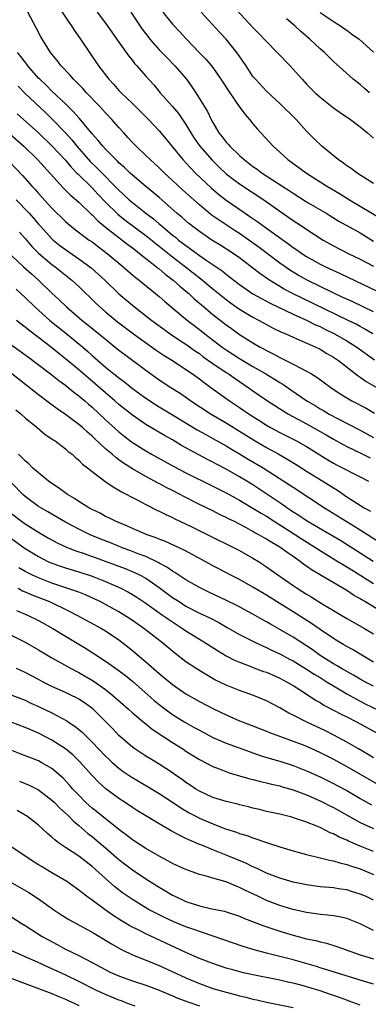
# Model space of a CAD drawing. Units: inches. Extents: x 2592000 to 2595000, y 1488000 to 1491000.
# Drawn here: x 2594134 to 2594186, y 1488699 to 1488846 of the extents above; entities that cross this region are included whole.
import ezdxf

# ---------------------------------------------------------------- set-up
doc = ezdxf.new("R2010")
doc.units = ezdxf.units.IN
doc.header["$MEASUREMENT"] = 0
doc.layers.add('LD25921488_2ft', color=204, linetype='Continuous')

msp = doc.modelspace()

# ---------------------------------------------------------------- linework, layer by layer
at = {"layer": 'LD25921488_2ft'}
for points, elevation in [([(2594139.93, 1488847.93), (2594141.53, 1488845.53), (2594141.91, 1488845), (2594142.33, 1488844.33), (2594143.28, 1488843), (2594144.6, 1488841), (2594145.96, 1488839), (2594147.48, 1488837), (2594148.23, 1488836.23), (2594149, 1488835.33), (2594149.31, 1488835), (2594151, 1488833.38), (2594153.43, 1488831), (2594155, 1488829.32), (2594156.05, 1488828.05), (2594156.89, 1488827), (2594158.54, 1488825), (2594159, 1488824.52), (2594159.72, 1488823.72), (2594160.43, 1488823), (2594162.77, 1488820.77), (2594163.85, 1488819.85), (2594165, 1488818.96), (2594167.81, 1488817), (2594168.53, 1488816.53), (2594169, 1488816.19), (2594169.71, 1488815.71), (2594170.65, 1488815), (2594174.37, 1488812.37), (2594175, 1488811.89), (2594175.53, 1488811.53), (2594176.29, 1488811), (2594177, 1488810.54), (2594179, 1488809.4), (2594179.8, 1488809), (2594181.99, 1488807.99), (2594188.77, 1488804.77)], 10656), ([(2594165.99, 1488847.99), (2594169, 1488844.73), (2594169.86, 1488843.86), (2594171, 1488842.62), (2594172.6, 1488841), (2594174.54, 1488839), (2594175, 1488838.51), (2594176.35, 1488837), (2594177, 1488836.29), (2594177.63, 1488835.63), (2594178.26, 1488835), (2594179, 1488834.32), (2594181, 1488832.76), (2594182.02, 1488832.02), (2594183.54, 1488831), (2594185, 1488829.9), (2594186.11, 1488829), (2594187, 1488828.2)], 10666), ([(2594187, 1488802.26), (2594183.8, 1488803.8), (2594183, 1488804.15), (2594182.43, 1488804.43), (2594180.84, 1488805.16), (2594177.09, 1488807), (2594175.76, 1488807.76), (2594174.51, 1488808.51), (2594173.78, 1488809), (2594173, 1488809.56), (2594169.9, 1488811.9), (2594168.4, 1488813), (2594167, 1488813.97), (2594166.36, 1488814.36), (2594163.94, 1488815.94), (2594162.78, 1488816.78), (2594161, 1488818.24), (2594158.49, 1488820.49), (2594157, 1488821.89), (2594155.78, 1488823), (2594155, 1488823.78), (2594153.64, 1488825), (2594153, 1488825.64), (2594151.55, 1488827), (2594151, 1488827.58), (2594150.34, 1488828.33), (2594149.71, 1488829), (2594149, 1488829.79), (2594147.95, 1488831), (2594147, 1488831.99), (2594146.08, 1488833), (2594144.15, 1488835), (2594143.6, 1488835.6), (2594142.62, 1488836.62), (2594142.21, 1488837), (2594141.66, 1488837.66), (2594140.36, 1488839), (2594139.78, 1488839.78), (2594139, 1488840.73), (2594138.79, 1488841), (2594137.35, 1488843.35), (2594136.67, 1488844.67), (2594135.38, 1488847)], 10654), ([(2594145.73, 1488847), (2594147, 1488845.37), (2594149, 1488842.55), (2594150.45, 1488840.45), (2594151, 1488839.78), (2594151.34, 1488839.34), (2594151.66, 1488839), (2594153, 1488837.48), (2594154.18, 1488836.18), (2594155.16, 1488835), (2594157, 1488832.93), (2594157.89, 1488831.89), (2594159, 1488830.25), (2594159.74, 1488829), (2594160.23, 1488828.23), (2594161.08, 1488827), (2594162.9, 1488824.9), (2594163.91, 1488823.91), (2594165, 1488822.89), (2594166.06, 1488822.06), (2594167, 1488821.39), (2594170.63, 1488819), (2594173, 1488817.3), (2594175, 1488815.92), (2594175.56, 1488815.56), (2594178.18, 1488813.82), (2594179.46, 1488813), (2594181, 1488812.13), (2594183.18, 1488811), (2594185, 1488810.13), (2594187, 1488809.1)], 10658), ([(2594150.79, 1488847), (2594152.48, 1488844.48), (2594153.34, 1488843.34), (2594153.61, 1488843), (2594155, 1488841.42), (2594155.39, 1488841), (2594156.18, 1488840.18), (2594157.35, 1488839), (2594159.07, 1488837), (2594159.89, 1488835.89), (2594160.49, 1488835), (2594162.2, 1488832.2), (2594162.75, 1488831), (2594163, 1488830.54), (2594163.92, 1488829), (2594164.42, 1488828.42), (2594165, 1488827.61), (2594165.3, 1488827.3), (2594165.53, 1488827), (2594167, 1488825.6), (2594167.66, 1488825), (2594168.44, 1488824.44), (2594169, 1488824), (2594169.6, 1488823.6), (2594170.37, 1488823), (2594173.43, 1488821), (2594174.39, 1488820.39), (2594175, 1488819.97), (2594177, 1488818.7), (2594179.92, 1488817), (2594181.83, 1488815.83), (2594185, 1488814.05), (2594187, 1488812.85)], 10660), ([(2594155.55, 1488847), (2594157, 1488845.25), (2594158.08, 1488844.08), (2594159.02, 1488843.03), (2594161, 1488840.97), (2594161.98, 1488839.98), (2594162.79, 1488839), (2594163, 1488838.74), (2594164.22, 1488837), (2594165.55, 1488835), (2594166.95, 1488832.95), (2594167.78, 1488831.78), (2594168.49, 1488831), (2594169, 1488830.34), (2594169.61, 1488829.61), (2594172, 1488827), (2594173, 1488826.1), (2594174.19, 1488825), (2594177, 1488822.96), (2594180.12, 1488821), (2594181.93, 1488819.93), (2594183.41, 1488819), (2594188.16, 1488816.16)], 10662), ([(2594187, 1488821.46), (2594184.56, 1488823), (2594183.67, 1488823.67), (2594183, 1488824.1), (2594182.49, 1488824.49), (2594181.71, 1488825), (2594179.25, 1488827), (2594178.11, 1488828.11), (2594177, 1488829.27), (2594175.43, 1488831), (2594173, 1488833.39), (2594171, 1488835.2), (2594169.35, 1488837), (2594169, 1488837.42), (2594167.96, 1488839), (2594166.59, 1488841), (2594165, 1488842.99), (2594164.02, 1488844.02), (2594161.27, 1488847)], 10664), ([(2594186.4, 1488835), (2594185.63, 1488835.63), (2594185, 1488836.21), (2594183.97, 1488837), (2594182.39, 1488838.39), (2594181, 1488839.64), (2594179.65, 1488841), (2594179, 1488841.57), (2594177.5, 1488843), (2594176.14, 1488844.14), (2594175.25, 1488845), (2594174.01, 1488846.01)], 10668), ([(2594179, 1488846.95), (2594181.39, 1488845.39), (2594182.04, 1488845), (2594182.59, 1488844.59), (2594183, 1488844.32), (2594183.75, 1488843.75), (2594184.82, 1488843), (2594187, 1488841.05)], 10670), ([(2594186.9, 1488799), (2594185.71, 1488799.71), (2594185, 1488800.08), (2594184.41, 1488800.41), (2594183.22, 1488801), (2594176.32, 1488804.32), (2594174.98, 1488804.98), (2594173.67, 1488805.67), (2594171.48, 1488807), (2594171.19, 1488807.19), (2594170.01, 1488808.01), (2594169, 1488808.8), (2594167, 1488810.32), (2594166.02, 1488811), (2594164.18, 1488812.18), (2594162.85, 1488813), (2594161, 1488814.25), (2594160.01, 1488815), (2594159.45, 1488815.45), (2594159, 1488815.84), (2594158.39, 1488816.39), (2594157.66, 1488817), (2594155, 1488819.35), (2594154.11, 1488820.11), (2594153, 1488821), (2594151, 1488822.68), (2594150.65, 1488823), (2594149.82, 1488823.82), (2594149, 1488824.52), (2594148.77, 1488824.77), (2594148.51, 1488825), (2594147, 1488826.54), (2594146.57, 1488827), (2594145.88, 1488827.88), (2594145, 1488828.86), (2594143.12, 1488831.12), (2594143, 1488831.24), (2594142.19, 1488832.19), (2594141, 1488833.34), (2594139, 1488835.23), (2594138.12, 1488836.12), (2594137.17, 1488837), (2594137, 1488837.18), (2594135.41, 1488839), (2594135.24, 1488839.24), (2594135, 1488839.54), (2594134.38, 1488840.38), (2594133.88, 1488841)], 10652), ([(2594133.95, 1488835.95), (2594135, 1488834.88), (2594138.04, 1488832.04), (2594139.05, 1488831.05), (2594141.01, 1488829.01), (2594141.96, 1488827.96), (2594142.72, 1488827), (2594144.72, 1488824.72), (2594145.75, 1488823.75), (2594146.48, 1488823), (2594148.46, 1488821), (2594149, 1488820.42), (2594149.75, 1488819.75), (2594150.53, 1488819), (2594151, 1488818.59), (2594153.03, 1488817), (2594154.16, 1488816.16), (2594155, 1488815.42), (2594155.24, 1488815.24), (2594155.49, 1488815), (2594157, 1488813.74), (2594157.42, 1488813.42), (2594157.9, 1488813), (2594159, 1488812.16), (2594159.69, 1488811.69), (2594161, 1488810.7), (2594162, 1488810), (2594164.38, 1488808.38), (2594165, 1488807.88), (2594165.51, 1488807.51), (2594166.16, 1488807), (2594167, 1488806.36), (2594168.98, 1488804.98), (2594170.25, 1488804.25), (2594171, 1488803.88), (2594171.56, 1488803.56), (2594175, 1488801.92), (2594177.06, 1488801), (2594178.35, 1488800.35), (2594179, 1488800.07), (2594179.71, 1488799.71), (2594181.17, 1488799), (2594183, 1488797.94), (2594184.49, 1488797), (2594187.11, 1488795.11)], 10650), ([(2594133.83, 1488831.83), (2594137, 1488829), (2594139, 1488827.06), (2594141, 1488824.91), (2594141.86, 1488823.86), (2594142.74, 1488823), (2594142.86, 1488822.86), (2594145, 1488820.78), (2594145.86, 1488819.86), (2594147, 1488818.66), (2594148.84, 1488816.84), (2594149.95, 1488815.95), (2594153, 1488813.69), (2594154.48, 1488812.48), (2594155, 1488812.08), (2594157, 1488810.48), (2594158.95, 1488809), (2594161.21, 1488807.21), (2594163, 1488805.71), (2594164.5, 1488804.5), (2594165, 1488804.12), (2594165.64, 1488803.64), (2594167, 1488802.68), (2594169, 1488801.46), (2594169.91, 1488801), (2594171, 1488800.39), (2594171.91, 1488799.91), (2594173.26, 1488799.26), (2594173.89, 1488799), (2594175, 1488798.48), (2594175.89, 1488798.11), (2594178.36, 1488797), (2594179, 1488796.68), (2594180.04, 1488796.04), (2594181, 1488795.49), (2594181.74, 1488795), (2594184.71, 1488792.71), (2594185, 1488792.52), (2594185.88, 1488791.88), (2594189, 1488790.09)], 10648), ([(2594132.79, 1488828.79), (2594134.81, 1488827), (2594136.83, 1488825), (2594140.74, 1488820.74), (2594141.74, 1488819.74), (2594143, 1488818.64), (2594144.87, 1488816.87), (2594145, 1488816.77), (2594145.86, 1488815.86), (2594147, 1488814.94), (2594149, 1488813.35), (2594149.48, 1488813), (2594150.32, 1488812.32), (2594151, 1488811.83), (2594151.46, 1488811.46), (2594152.09, 1488811), (2594154.62, 1488809), (2594154.82, 1488808.82), (2594155, 1488808.69), (2594155.89, 1488807.89), (2594157.11, 1488807), (2594158.1, 1488806.1), (2594159, 1488805.36), (2594159.41, 1488805), (2594160.22, 1488804.22), (2594161.3, 1488803.3), (2594163, 1488801.89), (2594165, 1488800.33), (2594165.77, 1488799.77), (2594167, 1488798.9), (2594169, 1488797.64), (2594170.08, 1488797), (2594170.68, 1488796.68), (2594171, 1488796.49), (2594172.01, 1488796.01), (2594173, 1488795.46), (2594173.32, 1488795.32), (2594175, 1488794.47), (2594176.15, 1488793.85), (2594177, 1488793.44), (2594177.75, 1488793), (2594178.53, 1488792.53), (2594179.69, 1488791.69), (2594180.6, 1488791), (2594182.03, 1488790.03), (2594183.75, 1488789), (2594185.87, 1488787.87), (2594187.14, 1488787.14)], 10646), ([(2594132.67, 1488824.67), (2594134.61, 1488822.61), (2594136.04, 1488821), (2594136.52, 1488820.52), (2594137, 1488819.96), (2594139, 1488817.77), (2594141, 1488815.77), (2594141.4, 1488815.4), (2594142.52, 1488814.52), (2594144.57, 1488813), (2594145, 1488812.71), (2594145.96, 1488811.96), (2594147.26, 1488811), (2594149.28, 1488809.28), (2594149.64, 1488809), (2594150.36, 1488808.36), (2594151.44, 1488807.44), (2594152.01, 1488807), (2594155, 1488804.54), (2594155.83, 1488803.83), (2594159.23, 1488801), (2594161, 1488799.64), (2594161.79, 1488799), (2594164.41, 1488797), (2594165, 1488796.59), (2594167, 1488795.31), (2594169, 1488794.1), (2594170.9, 1488793), (2594172.21, 1488792.21), (2594173, 1488791.71), (2594173.45, 1488791.45), (2594174.65, 1488790.65), (2594177.03, 1488789), (2594178.27, 1488788.27), (2594179, 1488787.81), (2594179.52, 1488787.52), (2594180.38, 1488787), (2594181.72, 1488786.28), (2594185, 1488784.6), (2594187, 1488783.53)], 10644), ([(2594133.67, 1488819), (2594135.59, 1488817), (2594136.26, 1488816.26), (2594137, 1488815.37), (2594137.33, 1488815), (2594139, 1488813.16), (2594139.18, 1488813), (2594140.18, 1488812.18), (2594141, 1488811.56), (2594143, 1488810.2), (2594144.86, 1488808.86), (2594145.92, 1488807.92), (2594146.89, 1488807), (2594148.98, 1488804.98), (2594151.34, 1488803), (2594153.9, 1488801), (2594155.68, 1488799.68), (2594156.63, 1488799), (2594158.04, 1488798.04), (2594159, 1488797.44), (2594160.42, 1488796.42), (2594161, 1488796.03), (2594161.58, 1488795.58), (2594163, 1488794.57), (2594165, 1488793.22), (2594165.35, 1488793), (2594166.32, 1488792.32), (2594168.28, 1488791), (2594169, 1488790.48), (2594171, 1488789.1), (2594173.49, 1488787.49), (2594174.31, 1488787), (2594177, 1488785.54), (2594179.9, 1488783.9), (2594181, 1488783.26), (2594182.45, 1488782.45), (2594183, 1488782.17), (2594185, 1488781.24), (2594186.47, 1488780.47)], 10642), ([(2594134.16, 1488814.16), (2594135, 1488813.24), (2594136.02, 1488812.02), (2594137.02, 1488811.02), (2594139, 1488809.35), (2594139.47, 1488809), (2594141.97, 1488807), (2594143, 1488806.05), (2594145.56, 1488803.56), (2594146.16, 1488803), (2594147, 1488802.28), (2594148.8, 1488800.8), (2594151.16, 1488799), (2594154.55, 1488796.55), (2594155.75, 1488795.75), (2594156.97, 1488795), (2594159, 1488793.68), (2594159.97, 1488793), (2594161, 1488792.25), (2594161.71, 1488791.7), (2594162.72, 1488791), (2594165.49, 1488789), (2594167, 1488787.99), (2594168.43, 1488787), (2594170.01, 1488785.99), (2594171, 1488785.36), (2594171.63, 1488785), (2594173, 1488784.27), (2594175.51, 1488783), (2594177, 1488782.15), (2594180.18, 1488780.18), (2594181, 1488779.7), (2594181.45, 1488779.45), (2594185, 1488777.65), (2594186.23, 1488777)], 10640), ([(2594133, 1488810.64), (2594134.76, 1488809), (2594135.94, 1488807.94), (2594137.01, 1488807), (2594139, 1488805.07), (2594140.07, 1488804.07), (2594141.15, 1488803), (2594143.49, 1488801), (2594144.35, 1488800.35), (2594147, 1488798.18), (2594149, 1488796.57), (2594149.88, 1488795.88), (2594153, 1488793.55), (2594155, 1488792.12), (2594156.72, 1488791), (2594158.12, 1488790.12), (2594159, 1488789.52), (2594159.74, 1488789), (2594162.74, 1488787), (2594165, 1488785.68), (2594167, 1488784.46), (2594169.34, 1488783), (2594171, 1488782.04), (2594172.87, 1488781), (2594174.22, 1488780.22), (2594175.46, 1488779.46), (2594177, 1488778.49), (2594179.42, 1488777), (2594181, 1488775.99), (2594181.63, 1488775.63), (2594183, 1488774.67), (2594183.97, 1488774.03), (2594185.6, 1488773), (2594186.51, 1488772.51)], 10638), ([(2594133.65, 1488805.65), (2594135, 1488804.41), (2594136.44, 1488803), (2594138.71, 1488801), (2594141.09, 1488799.09), (2594143.63, 1488797), (2594144.36, 1488796.36), (2594145, 1488795.77), (2594147, 1488794.02), (2594148.25, 1488793), (2594148.68, 1488792.68), (2594149, 1488792.4), (2594149.81, 1488791.81), (2594151, 1488790.85), (2594153, 1488789.36), (2594154.43, 1488788.43), (2594155, 1488788.08), (2594157, 1488786.89), (2594160.66, 1488784.66), (2594161.94, 1488783.94), (2594163, 1488783.38), (2594165, 1488782.28), (2594165.79, 1488781.79), (2594167, 1488781.09), (2594168.3, 1488780.3), (2594170.51, 1488779), (2594174.45, 1488776.45), (2594175, 1488776.07), (2594179.68, 1488773), (2594182.88, 1488771), (2594185, 1488769.72), (2594187.86, 1488767.86)], 10636), ([(2594186.92, 1488765), (2594185, 1488766.25), (2594182.09, 1488768.09), (2594177, 1488771.08), (2594175.86, 1488771.86), (2594175, 1488772.37), (2594174.63, 1488772.63), (2594174.04, 1488773), (2594173.45, 1488773.45), (2594173, 1488773.74), (2594169.87, 1488775.87), (2594169, 1488776.44), (2594168.08, 1488777), (2594167, 1488777.65), (2594165, 1488778.77), (2594163.54, 1488779.54), (2594163, 1488779.84), (2594162.23, 1488780.23), (2594160.92, 1488780.92), (2594158.34, 1488782.34), (2594157, 1488783.16), (2594155.81, 1488783.81), (2594153, 1488785.46), (2594151, 1488786.84), (2594149, 1488788.46), (2594148.4, 1488789), (2594147, 1488790.18), (2594145.49, 1488791.49), (2594144.4, 1488792.4), (2594143, 1488793.62), (2594141, 1488795.28), (2594140.03, 1488796.03), (2594139, 1488796.88), (2594137, 1488798.43), (2594135.53, 1488799.53), (2594135, 1488799.97), (2594134.41, 1488800.41), (2594133.69, 1488801)], 10634), ([(2594133, 1488797.28), (2594135.49, 1488795.49), (2594138.77, 1488793), (2594140.01, 1488792.01), (2594141, 1488791.31), (2594141.4, 1488791), (2594142.27, 1488790.27), (2594143, 1488789.75), (2594143.89, 1488789), (2594144.47, 1488788.47), (2594145, 1488788.04), (2594147, 1488786.17), (2594149, 1488784.35), (2594149.74, 1488783.74), (2594150.87, 1488782.87), (2594153, 1488781.5), (2594153.88, 1488781), (2594157.18, 1488779.18), (2594159, 1488778.24), (2594163, 1488776.25), (2594165, 1488775.23), (2594166.43, 1488774.43), (2594167, 1488774.14), (2594169, 1488772.97), (2594170.2, 1488772.2), (2594171, 1488771.75), (2594172.16, 1488771), (2594175.36, 1488769), (2594176.34, 1488768.34), (2594178.48, 1488767), (2594179, 1488766.65), (2594181.68, 1488765), (2594182.49, 1488764.49), (2594183, 1488764.21), (2594183.74, 1488763.74), (2594187, 1488761.73)], 10632), ([(2594189.03, 1488757), (2594185.71, 1488759), (2594185.25, 1488759.25), (2594185, 1488759.43), (2594183.99, 1488759.99), (2594183, 1488760.67), (2594177.74, 1488763.74), (2594177, 1488764.28), (2594176.57, 1488764.57), (2594176.03, 1488765), (2594175, 1488765.72), (2594174.23, 1488766.23), (2594173.22, 1488767), (2594173, 1488767.14), (2594171.81, 1488767.81), (2594171, 1488768.35), (2594170.58, 1488768.58), (2594169.88, 1488769), (2594169.3, 1488769.3), (2594169, 1488769.49), (2594167.93, 1488770.07), (2594167, 1488770.55), (2594166.12, 1488771), (2594165.37, 1488771.37), (2594165, 1488771.56), (2594164.02, 1488772.02), (2594163, 1488772.55), (2594161, 1488773.52), (2594158.7, 1488774.7), (2594158.15, 1488775), (2594157, 1488775.59), (2594156.06, 1488776.06), (2594155, 1488776.63), (2594154.75, 1488776.75), (2594154.32, 1488777), (2594153, 1488777.69), (2594151, 1488778.84), (2594149.67, 1488779.67), (2594149, 1488780.17), (2594148.51, 1488780.51), (2594147.97, 1488781), (2594147, 1488781.84), (2594145.36, 1488783.36), (2594145, 1488783.72), (2594144.29, 1488784.29), (2594143.54, 1488785), (2594143, 1488785.46), (2594141, 1488786.95), (2594139.78, 1488787.78), (2594138.62, 1488788.62), (2594137, 1488789.87), (2594133, 1488793.04)], 10630), ([(2594133.62, 1488787.62), (2594134.4, 1488787), (2594135, 1488786.44), (2594136.78, 1488785), (2594137.98, 1488783.98), (2594139, 1488783.32), (2594139.18, 1488783.18), (2594139.47, 1488783), (2594141, 1488781.83), (2594141.43, 1488781.43), (2594142.02, 1488781), (2594142.53, 1488780.53), (2594143, 1488780.15), (2594143.55, 1488779.55), (2594144.29, 1488779), (2594145, 1488778.43), (2594146.91, 1488777), (2594148.12, 1488776.12), (2594149, 1488775.66), (2594149.4, 1488775.4), (2594150.18, 1488775), (2594150.7, 1488774.7), (2594151.92, 1488774.08), (2594153, 1488773.5), (2594154.67, 1488772.67), (2594155, 1488772.53), (2594156, 1488772), (2594157, 1488771.55), (2594157.36, 1488771.36), (2594159.79, 1488770.21), (2594162.28, 1488769), (2594166.27, 1488767), (2594167, 1488766.62), (2594169, 1488765.49), (2594169.8, 1488765), (2594171, 1488764.22), (2594171.72, 1488763.72), (2594172.7, 1488763), (2594175, 1488761.4), (2594175.6, 1488761), (2594177, 1488760.12), (2594177.7, 1488759.7), (2594179.32, 1488758.68), (2594181, 1488757.66), (2594183, 1488756.49), (2594185.65, 1488755), (2594187, 1488754.19)], 10628), ([(2594187, 1488749.98), (2594185.22, 1488751), (2594183.84, 1488751.84), (2594183, 1488752.3), (2594182.57, 1488752.57), (2594181.81, 1488753), (2594181, 1488753.48), (2594179, 1488754.83), (2594177.73, 1488755.73), (2594175, 1488757.46), (2594172.51, 1488759), (2594171, 1488759.97), (2594169, 1488761.18), (2594167, 1488762.29), (2594165.57, 1488763), (2594163.88, 1488763.88), (2594163, 1488764.36), (2594161.88, 1488765), (2594158.71, 1488766.71), (2594155.96, 1488767.96), (2594155, 1488768.33), (2594154.54, 1488768.54), (2594153.23, 1488769), (2594151, 1488769.94), (2594150.27, 1488770.27), (2594148.48, 1488771), (2594147.5, 1488771.5), (2594147, 1488771.73), (2594146.19, 1488772.19), (2594145, 1488772.74), (2594144.53, 1488773), (2594143, 1488773.95), (2594142.38, 1488774.38), (2594141.32, 1488775), (2594140, 1488776), (2594139, 1488776.65), (2594138.51, 1488777), (2594137, 1488778.22), (2594136.12, 1488779), (2594135.56, 1488779.56), (2594135, 1488780.01), (2594134.53, 1488780.53), (2594133.99, 1488781)], 10626), ([(2594187, 1488746.37), (2594185.8, 1488747), (2594185, 1488747.44), (2594184.02, 1488748.02), (2594183, 1488748.55), (2594182.22, 1488749), (2594181.47, 1488749.47), (2594181, 1488749.72), (2594179, 1488750.98), (2594177.84, 1488751.84), (2594177, 1488752.4), (2594175, 1488753.69), (2594173, 1488754.86), (2594171.62, 1488755.62), (2594171, 1488756), (2594170.35, 1488756.35), (2594169, 1488757.14), (2594166.48, 1488758.48), (2594165.13, 1488759.13), (2594162.4, 1488760.4), (2594161, 1488761.09), (2594159, 1488762.27), (2594157.35, 1488763.35), (2594157, 1488763.54), (2594156.15, 1488764.15), (2594155, 1488764.74), (2594154.84, 1488764.84), (2594153, 1488765.72), (2594151.85, 1488766.15), (2594150.64, 1488766.64), (2594149.63, 1488767), (2594147.76, 1488767.76), (2594146.32, 1488768.32), (2594144.68, 1488769), (2594143, 1488769.81), (2594141, 1488770.88), (2594138.4, 1488772.4), (2594137.32, 1488773), (2594137, 1488773.21), (2594135, 1488774.68), (2594134.65, 1488775), (2594133, 1488776.7)], 10624), ([(2594133, 1488772.09), (2594134.44, 1488771), (2594135, 1488770.61), (2594137, 1488769.37), (2594138.5, 1488768.5), (2594139, 1488768.21), (2594139.79, 1488767.79), (2594141.15, 1488767.15), (2594142.59, 1488766.59), (2594143.82, 1488766.18), (2594146.94, 1488765.06), (2594149.93, 1488763.93), (2594151.34, 1488763.34), (2594152.05, 1488763), (2594153, 1488762.49), (2594155, 1488761.11), (2594157, 1488759.63), (2594157.96, 1488759), (2594159, 1488758.35), (2594161, 1488757.3), (2594162.56, 1488756.56), (2594163.88, 1488755.88), (2594165.16, 1488755.16), (2594167, 1488754.11), (2594169, 1488753.09), (2594170.4, 1488752.4), (2594171, 1488752.16), (2594171.77, 1488751.77), (2594173, 1488751.2), (2594174.43, 1488750.43), (2594175, 1488750.15), (2594177, 1488748.94), (2594178.15, 1488748.15), (2594179, 1488747.66), (2594180.09, 1488747), (2594181, 1488746.42), (2594183, 1488745.24), (2594184.43, 1488744.43), (2594185.76, 1488743.76), (2594189.8, 1488741.8)], 10622), ([(2594133, 1488768.38), (2594135, 1488766.96), (2594137, 1488765.72), (2594138.41, 1488765), (2594139, 1488764.74), (2594140.28, 1488764.28), (2594141, 1488764.05), (2594143, 1488763.45), (2594145, 1488762.82), (2594147, 1488762.03), (2594149.29, 1488761), (2594150.41, 1488760.41), (2594151, 1488760.07), (2594151.66, 1488759.66), (2594153, 1488758.78), (2594155.52, 1488757), (2594156.37, 1488756.37), (2594158.48, 1488755), (2594159, 1488754.63), (2594161, 1488753.38), (2594161.66, 1488753), (2594163.7, 1488751.7), (2594165, 1488750.93), (2594166.26, 1488750.26), (2594167, 1488749.94), (2594168.69, 1488749.31), (2594169.13, 1488749.13), (2594170.59, 1488748.59), (2594171, 1488748.46), (2594172.01, 1488748.01), (2594173, 1488747.59), (2594174.11, 1488747), (2594175, 1488746.46), (2594176.49, 1488745.51), (2594178.31, 1488744.31), (2594179, 1488743.93), (2594179.56, 1488743.56), (2594181, 1488742.81), (2594182.18, 1488742.18), (2594183, 1488741.78), (2594184.56, 1488741), (2594188.19, 1488739)], 10620), ([(2594187, 1488735.68), (2594186.19, 1488736.19), (2594184.74, 1488737), (2594183, 1488738.02), (2594181.07, 1488739.07), (2594179.74, 1488739.74), (2594177.05, 1488741), (2594175, 1488742.05), (2594174.35, 1488742.35), (2594173, 1488743.13), (2594171, 1488744.2), (2594170.44, 1488744.44), (2594169.07, 1488745), (2594167, 1488745.71), (2594165, 1488746.52), (2594163.33, 1488747.33), (2594162.05, 1488748.05), (2594160.52, 1488749), (2594159, 1488750.03), (2594157.32, 1488751.32), (2594155.31, 1488753), (2594152.71, 1488755), (2594151, 1488756.18), (2594149.76, 1488757), (2594149, 1488757.46), (2594147, 1488758.57), (2594146.18, 1488759), (2594145.39, 1488759.39), (2594144.01, 1488760.01), (2594143, 1488760.4), (2594142.58, 1488760.58), (2594139, 1488761.78), (2594137, 1488762.54), (2594136, 1488763), (2594135, 1488763.52), (2594134.07, 1488764.07)], 10618), ([(2594133.96, 1488761), (2594134.63, 1488760.63), (2594135, 1488760.48), (2594136.01, 1488760.01), (2594138.62, 1488759), (2594141.59, 1488757.59), (2594142.73, 1488757), (2594146.38, 1488755), (2594147, 1488754.63), (2594149, 1488753.28), (2594150.28, 1488752.28), (2594151.38, 1488751.39), (2594153, 1488750.02), (2594154.62, 1488748.62), (2594155, 1488748.27), (2594157, 1488746.62), (2594159, 1488745.25), (2594161, 1488744.08), (2594163, 1488743.04), (2594165, 1488742.09), (2594167, 1488741.21), (2594167.51, 1488741), (2594171, 1488739.65), (2594171.46, 1488739.46), (2594175, 1488738.19), (2594176.32, 1488737.68), (2594177, 1488737.41), (2594179, 1488736.5), (2594181, 1488735.47), (2594183, 1488734.37), (2594185, 1488733.25), (2594187.69, 1488731.69)], 10616), ([(2594133.69, 1488757.69), (2594135.34, 1488757), (2594137, 1488756.17), (2594139.12, 1488755), (2594141, 1488753.85), (2594144.03, 1488752.03), (2594145.25, 1488751.25), (2594147, 1488750.1), (2594148.82, 1488748.82), (2594149.96, 1488747.96), (2594151.06, 1488747.06), (2594154.26, 1488744.26), (2594155, 1488743.65), (2594155.84, 1488743), (2594157, 1488742.15), (2594158.84, 1488741), (2594160.23, 1488740.23), (2594161, 1488739.79), (2594163, 1488738.74), (2594165, 1488737.86), (2594168.56, 1488736.56), (2594170.05, 1488736.05), (2594171.58, 1488735.58), (2594173, 1488735.17), (2594175, 1488734.51), (2594177, 1488733.73), (2594179, 1488732.83), (2594181, 1488731.86), (2594181.57, 1488731.56), (2594183, 1488730.78), (2594185, 1488729.61), (2594186.68, 1488728.68)], 10614), ([(2594133, 1488753.95), (2594135, 1488752.96), (2594137, 1488751.81), (2594139, 1488750.62), (2594141.3, 1488749.3), (2594142.6, 1488748.6), (2594143, 1488748.4), (2594145.16, 1488747.16), (2594147, 1488745.86), (2594148.09, 1488745), (2594150.37, 1488743), (2594151, 1488742.42), (2594152.85, 1488740.85), (2594153, 1488740.75), (2594153.96, 1488739.96), (2594157, 1488737.96), (2594158.53, 1488737), (2594159, 1488736.68), (2594161, 1488735.41), (2594163, 1488734.38), (2594163.97, 1488734.03), (2594165.46, 1488733.46), (2594168.55, 1488732.55), (2594169, 1488732.45), (2594170.14, 1488732.14), (2594171, 1488731.96), (2594171.75, 1488731.75), (2594173, 1488731.48), (2594173.36, 1488731.36), (2594175, 1488730.89), (2594177, 1488730.13), (2594179, 1488729.26), (2594179.54, 1488729), (2594180.49, 1488728.49), (2594181, 1488728.25), (2594181.79, 1488727.79), (2594185, 1488726.02), (2594187, 1488725.11)], 10612), ([(2594187, 1488721.68), (2594185, 1488722.48), (2594183.24, 1488723.24), (2594183, 1488723.37), (2594181.85, 1488723.85), (2594181, 1488724.32), (2594180.5, 1488724.5), (2594179, 1488725.26), (2594178.53, 1488725.47), (2594177, 1488726.07), (2594175.36, 1488726.64), (2594174.81, 1488726.81), (2594173, 1488727.25), (2594171, 1488727.68), (2594169.95, 1488727.95), (2594169, 1488728.17), (2594168.35, 1488728.35), (2594167, 1488728.67), (2594166.74, 1488728.74), (2594165, 1488729.14), (2594163, 1488729.76), (2594161, 1488730.68), (2594160.48, 1488731), (2594159.61, 1488731.61), (2594159, 1488731.99), (2594158.42, 1488732.42), (2594157.58, 1488733), (2594157, 1488733.42), (2594155, 1488734.74), (2594153.59, 1488735.59), (2594153, 1488735.95), (2594151.39, 1488737), (2594151, 1488737.28), (2594149, 1488739), (2594148.04, 1488740.04), (2594147.11, 1488741), (2594145.08, 1488743), (2594143.88, 1488743.88), (2594143, 1488744.45), (2594142.65, 1488744.65), (2594141.93, 1488745), (2594141, 1488745.44), (2594139, 1488746.33), (2594137.67, 1488747), (2594137, 1488747.37), (2594135, 1488748.43), (2594133.7, 1488749)], 10610), ([(2594133, 1488745.06), (2594135, 1488744.28), (2594135.86, 1488743.86), (2594137, 1488743.36), (2594139, 1488742.39), (2594141.2, 1488741.2), (2594141.49, 1488741), (2594142.4, 1488740.4), (2594143.49, 1488739.49), (2594145, 1488738.03), (2594147, 1488735.94), (2594147.48, 1488735.48), (2594148, 1488735), (2594149, 1488734.12), (2594149.64, 1488733.64), (2594150.83, 1488732.83), (2594153.34, 1488731.34), (2594155, 1488730.33), (2594157, 1488729.05), (2594158.22, 1488728.22), (2594159.49, 1488727.48), (2594160.39, 1488727), (2594161, 1488726.68), (2594163, 1488725.8), (2594164.91, 1488725.09), (2594166.56, 1488724.56), (2594167, 1488724.38), (2594168.06, 1488724.06), (2594169, 1488723.71), (2594169.55, 1488723.55), (2594171, 1488723.04), (2594173, 1488722.39), (2594175, 1488721.77), (2594177, 1488721.22), (2594178.8, 1488720.8), (2594179, 1488720.77), (2594180.4, 1488720.4), (2594181, 1488720.32), (2594181.98, 1488719.98), (2594183, 1488719.76), (2594183.55, 1488719.55), (2594185, 1488719.08), (2594187, 1488718.27)], 10608), ([(2594187, 1488714.42), (2594185.78, 1488715), (2594185, 1488715.34), (2594183.72, 1488715.72), (2594183, 1488715.95), (2594182.08, 1488716.08), (2594181, 1488716.26), (2594179, 1488716.44), (2594177, 1488716.7), (2594175, 1488717.11), (2594173, 1488717.7), (2594171, 1488718.48), (2594169.9, 1488719), (2594169.3, 1488719.3), (2594169, 1488719.42), (2594167.95, 1488719.95), (2594165, 1488721.16), (2594163, 1488721.94), (2594161.38, 1488722.62), (2594161, 1488722.76), (2594160.46, 1488723), (2594159.43, 1488723.43), (2594159, 1488723.65), (2594158.08, 1488724.08), (2594156.8, 1488724.8), (2594155, 1488725.84), (2594151.78, 1488727.78), (2594151, 1488728.28), (2594149.94, 1488729), (2594149, 1488729.61), (2594147.05, 1488731.05), (2594145.99, 1488731.99), (2594145, 1488733.02), (2594143.12, 1488735.12), (2594142.1, 1488736.11), (2594141, 1488737.04), (2594139, 1488738.34), (2594137, 1488739.35), (2594135.84, 1488739.84), (2594135, 1488740.2), (2594132.91, 1488741)], 10606), ([(2594187, 1488709.92), (2594185, 1488710.89), (2594183.49, 1488711.49), (2594183, 1488711.67), (2594181.92, 1488711.92), (2594181, 1488712.07), (2594180.18, 1488712.18), (2594179, 1488712.27), (2594178.38, 1488712.38), (2594177, 1488712.56), (2594174.95, 1488713.05), (2594173, 1488713.65), (2594171, 1488714.39), (2594169.7, 1488715), (2594167.87, 1488715.87), (2594167, 1488716.33), (2594166.51, 1488716.51), (2594165, 1488717.14), (2594164.79, 1488717.21), (2594163, 1488717.69), (2594162, 1488718), (2594161, 1488718.25), (2594159, 1488718.99), (2594157.62, 1488719.62), (2594157, 1488719.92), (2594156.31, 1488720.31), (2594155, 1488720.99), (2594153, 1488722.15), (2594151, 1488723.45), (2594150.15, 1488724.15), (2594149, 1488724.97), (2594146.43, 1488727), (2594145.65, 1488727.65), (2594145, 1488728.16), (2594144.56, 1488728.56), (2594144.08, 1488729), (2594143, 1488730.08), (2594142.14, 1488731), (2594141.61, 1488731.61), (2594140.66, 1488732.66), (2594139, 1488734.1), (2594137.41, 1488735), (2594137, 1488735.21), (2594134.26, 1488736.26), (2594133, 1488736.77)], 10604), ([(2594134.17, 1488732.17), (2594135.61, 1488731.61), (2594137, 1488730.91), (2594139, 1488729.36), (2594139.37, 1488729), (2594140.17, 1488728.17), (2594141, 1488727.44), (2594141.45, 1488727), (2594142.2, 1488726.2), (2594143, 1488725.56), (2594144.37, 1488724.37), (2594145, 1488723.91), (2594146.11, 1488723), (2594147, 1488722.24), (2594149, 1488720.48), (2594149.83, 1488719.83), (2594151, 1488718.95), (2594153, 1488717.63), (2594155, 1488716.36), (2594155.87, 1488715.87), (2594157, 1488715.18), (2594157.36, 1488715), (2594159, 1488714.25), (2594161, 1488713.58), (2594162.85, 1488713.15), (2594164.76, 1488712.76), (2594165, 1488712.69), (2594167, 1488712.03), (2594167.71, 1488711.71), (2594170.6, 1488710.6), (2594171.79, 1488710.21), (2594173, 1488709.79), (2594175, 1488709.18), (2594177, 1488708.66), (2594178.38, 1488708.38), (2594179, 1488708.21), (2594179.99, 1488707.99), (2594181.52, 1488707.52), (2594182.9, 1488707), (2594185, 1488706.28), (2594187, 1488705.65)], 10602), ([(2594187, 1488701.89), (2594185, 1488702.49), (2594180.04, 1488704.04), (2594179, 1488704.34), (2594178.5, 1488704.5), (2594175, 1488705.5), (2594171.63, 1488706.37), (2594171, 1488706.52), (2594169.2, 1488707), (2594167.51, 1488707.51), (2594159.86, 1488710.14), (2594159, 1488710.46), (2594157.2, 1488711.2), (2594155.82, 1488711.82), (2594154.48, 1488712.48), (2594153.51, 1488713), (2594153, 1488713.29), (2594151, 1488714.52), (2594150.3, 1488715), (2594149.54, 1488715.54), (2594148.41, 1488716.41), (2594147, 1488717.64), (2594145, 1488719.47), (2594143, 1488720.98), (2594141, 1488722.28), (2594139.96, 1488723), (2594139.41, 1488723.41), (2594139, 1488723.82), (2594138.36, 1488724.36), (2594137, 1488725.61), (2594135.19, 1488727), (2594135, 1488727.13), (2594133.81, 1488727.81)], 10600), ([(2594185, 1488698.73), (2594183.36, 1488699.36), (2594183, 1488699.47), (2594181.9, 1488699.9), (2594180.41, 1488700.41), (2594179, 1488700.87), (2594176.33, 1488701.67), (2594175, 1488702.03), (2594174.2, 1488702.2), (2594173, 1488702.49), (2594169.22, 1488703.22), (2594167.59, 1488703.59), (2594166.01, 1488704.01), (2594165, 1488704.29), (2594162.84, 1488705), (2594161, 1488705.73), (2594159, 1488706.6), (2594153, 1488709.41), (2594152.15, 1488709.85), (2594150.61, 1488710.61), (2594149.98, 1488711), (2594149.36, 1488711.36), (2594148.14, 1488712.14), (2594146.92, 1488713), (2594145, 1488714.42), (2594144.18, 1488715), (2594143.51, 1488715.51), (2594143, 1488715.94), (2594141.2, 1488717.2), (2594139, 1488718.51), (2594137.43, 1488719.43), (2594137, 1488719.71), (2594136.19, 1488720.19), (2594133, 1488722.33)], 10598), ([(2594131, 1488718.15), (2594135.56, 1488715.56), (2594137, 1488714.63), (2594139.28, 1488713), (2594140.31, 1488712.31), (2594141.54, 1488711.54), (2594145, 1488709.65), (2594147, 1488708.46), (2594147.89, 1488707.89), (2594149.16, 1488707.16), (2594149.48, 1488707), (2594151, 1488706.28), (2594152.16, 1488705.84), (2594155, 1488704.68), (2594159, 1488702.82), (2594161, 1488701.99), (2594163, 1488701.26), (2594165, 1488700.67), (2594166.34, 1488700.34), (2594167, 1488700.14), (2594167.94, 1488699.94), (2594169, 1488699.66), (2594169.56, 1488699.56), (2594171, 1488699.22), (2594175, 1488698.38)], 10596), ([(2594133, 1488711.91), (2594134.4, 1488711), (2594135, 1488710.64), (2594137.56, 1488709), (2594138.48, 1488708.48), (2594139.79, 1488707.79), (2594141, 1488707.11), (2594143, 1488706.14), (2594145, 1488705.12), (2594147.69, 1488703.69), (2594149.06, 1488703.06), (2594151, 1488702.38), (2594153, 1488701.73), (2594155, 1488700.99), (2594156.39, 1488700.39), (2594157, 1488700.16), (2594157.8, 1488699.8), (2594159.27, 1488699.27), (2594161, 1488698.67)], 10594), ([(2594151.42, 1488698.58), (2594150.3, 1488699), (2594149.37, 1488699.37), (2594149, 1488699.49), (2594147.95, 1488699.95), (2594147, 1488700.33), (2594146.53, 1488700.53), (2594145.53, 1488701), (2594143, 1488702.28), (2594141.17, 1488703.17), (2594139.8, 1488703.8), (2594139, 1488704.19), (2594138.43, 1488704.43), (2594136.85, 1488705.15), (2594135, 1488705.96), (2594133, 1488706.88)], 10592), ([(2594133, 1488702.71), (2594135, 1488702), (2594137, 1488701.24), (2594139, 1488700.47), (2594140.03, 1488700.03), (2594141, 1488699.64), (2594141.43, 1488699.43), (2594142.41, 1488699), (2594143, 1488698.71)], 10590)]:
    msp.add_lwpolyline(points, dxfattribs=dict(at, elevation=elevation))

doc.saveas('drawing.dxf')
